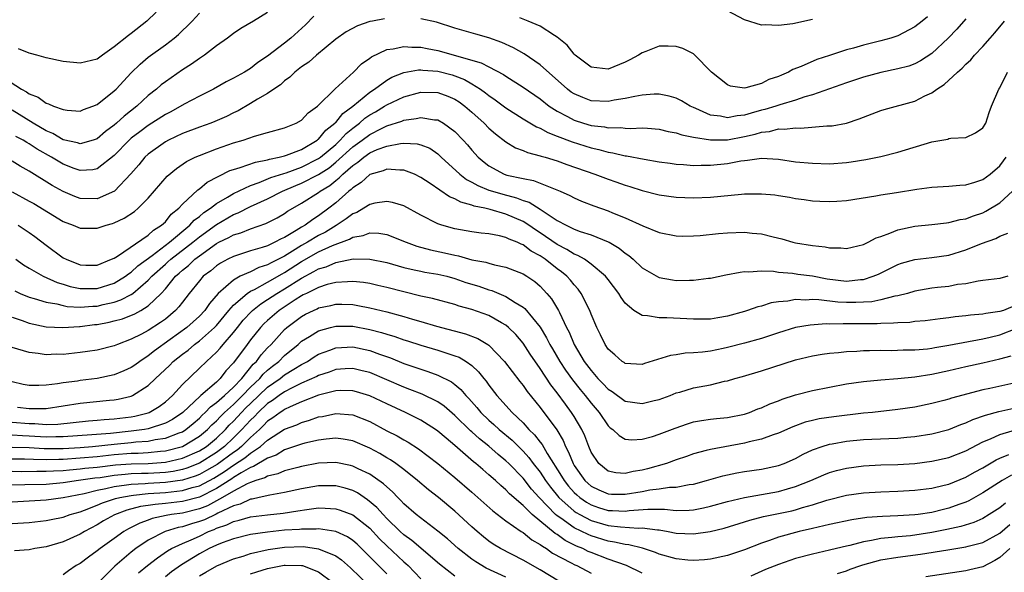
# Model space of a CAD drawing. Units: inches. Extents: x 2503669 to 2505000, y 1548000 to 1551000.
# Drawn here: x 2504824 to 2504940, y 1548256 to 1548321 of the extents above; entities that cross this region are included whole.
import ezdxf

# ---------------------------------------------------------------- set-up
doc = ezdxf.new("R2010")
doc.units = ezdxf.units.IN
doc.header["$MEASUREMENT"] = 0
doc.layers.add('LD25021548_2ft', color=95, linetype='Continuous')

msp = doc.modelspace()

# ---------------------------------------------------------------- linework, layer by layer
at = {"layer": 'LD25021548_2ft'}
for points, elevation in [([(2504822.22, 1548314.22), (2504824.09, 1548313), (2504824.7, 1548312.7), (2504825, 1548312.46), (2504826.07, 1548312.07), (2504827, 1548311.35), (2504827.29, 1548311.29), (2504827.87, 1548311), (2504829, 1548310.59), (2504829.49, 1548310.51), (2504831, 1548310.42), (2504831.39, 1548310.61), (2504832.48, 1548311), (2504833, 1548311.21), (2504835, 1548312.8), (2504835.21, 1548313), (2504837, 1548314.93), (2504838.05, 1548315.95), (2504839, 1548316.74), (2504841, 1548318.21), (2504842.05, 1548319), (2504842.56, 1548319.44), (2504843, 1548319.88), (2504843.58, 1548320.42), (2504844.14, 1548321), (2504845, 1548321.94)], 7352), ([(2504853, 1548322), (2504851.36, 1548321), (2504849.88, 1548320.12), (2504849, 1548319.54), (2504848.29, 1548319), (2504847, 1548318.1), (2504845.58, 1548317), (2504845.24, 1548316.76), (2504845, 1548316.62), (2504844.07, 1548315.93), (2504843, 1548315.25), (2504841, 1548313.86), (2504840.51, 1548313.49), (2504839.96, 1548313), (2504839, 1548312.26), (2504837.64, 1548311), (2504836.16, 1548309.84), (2504835.28, 1548309), (2504835, 1548308.76), (2504833.99, 1548308.01), (2504833, 1548307.17), (2504832.51, 1548307), (2504831, 1548306.56), (2504830.67, 1548306.67), (2504829, 1548307.04), (2504827.78, 1548307.78), (2504827, 1548308.1), (2504825.49, 1548309), (2504823, 1548310.52)], 7350), ([(2504858.42, 1548321.58), (2504857.45, 1548320.55), (2504855.73, 1548319), (2504855, 1548318.41), (2504853, 1548316.87), (2504851.87, 1548316.13), (2504851, 1548315.43), (2504850.31, 1548315), (2504849, 1548314.27), (2504848.15, 1548313.85), (2504846.65, 1548313), (2504845, 1548312.16), (2504843.22, 1548311.22), (2504841.65, 1548310.35), (2504841, 1548310.02), (2504839, 1548308.74), (2504838, 1548308), (2504837, 1548307.22), (2504836.76, 1548307), (2504835, 1548305.22), (2504833, 1548303.63), (2504832.48, 1548303.52), (2504831, 1548303.45), (2504830.31, 1548303.69), (2504829, 1548304.18), (2504827.62, 1548305), (2504825.94, 1548305.94), (2504825, 1548306.59), (2504824.73, 1548306.73), (2504824.3, 1548307), (2504823.45, 1548307.45)], 7348), ([(2504839.94, 1548322.06), (2504838.82, 1548321), (2504837, 1548319.54), (2504836.68, 1548319.32), (2504835, 1548317.96), (2504833.61, 1548317), (2504833, 1548316.54), (2504831, 1548316.04), (2504829, 1548316.26), (2504827, 1548316.68), (2504825.9, 1548317), (2504825.18, 1548317.18), (2504825, 1548317.21), (2504823.74, 1548317.74)], 7354), ([(2504930.5, 1548321.5), (2504929.88, 1548321), (2504929, 1548320.32), (2504927, 1548319.28), (2504926.18, 1548319), (2504925, 1548318.66), (2504923, 1548318.16), (2504921.81, 1548317.81), (2504921, 1548317.6), (2504919, 1548316.94), (2504917.52, 1548316.48), (2504915.66, 1548315.66), (2504914.69, 1548315.31), (2504914.19, 1548315), (2504913.34, 1548314.66), (2504913, 1548314.49), (2504911.88, 1548314.12), (2504911, 1548313.67), (2504909.15, 1548313.15), (2504909, 1548313.13), (2504907.36, 1548313.36), (2504907, 1548313.5), (2504905.13, 1548315), (2504903.09, 1548317.09), (2504903, 1548317.15), (2504901.78, 1548317.78), (2504901, 1548318.03), (2504900.05, 1548318.05), (2504899, 1548318.04), (2504897.43, 1548317.43), (2504897, 1548317.28), (2504896.58, 1548317), (2504895.56, 1548316.44), (2504895, 1548316.16), (2504893, 1548315.36), (2504891, 1548315.58), (2504889.13, 1548317), (2504889, 1548317.12), (2504888.17, 1548318.17), (2504887, 1548319.12), (2504886.71, 1548319.29), (2504885, 1548320.39), (2504883.62, 1548321), (2504882.61, 1548321.39)], 7348), ([(2504917, 1548321.17), (2504914.69, 1548320.69), (2504913, 1548320.48), (2504911.43, 1548320.57), (2504911, 1548320.5), (2504909, 1548321.15), (2504907, 1548322.19)], 7350), ([(2504866.72, 1548321.27), (2504865.33, 1548321), (2504865, 1548320.93), (2504863.56, 1548320.44), (2504862.25, 1548319.75), (2504861, 1548318.86), (2504858.75, 1548317), (2504857.83, 1548316.17), (2504857, 1548315.63), (2504856.2, 1548315), (2504855.61, 1548314.39), (2504855, 1548313.97), (2504854.51, 1548313.49), (2504853.74, 1548313), (2504853, 1548312.5), (2504851.82, 1548311.82), (2504851, 1548311.3), (2504849.54, 1548310.46), (2504849, 1548310.21), (2504848.2, 1548309.8), (2504846.82, 1548309.18), (2504846.34, 1548309), (2504845, 1548308.53), (2504843, 1548307.78), (2504841.36, 1548307), (2504841, 1548306.81), (2504839, 1548305.35), (2504838.61, 1548305), (2504837.89, 1548304.11), (2504836.95, 1548303.05), (2504835.01, 1548301), (2504833, 1548300.12), (2504831, 1548300.16), (2504830.38, 1548300.38), (2504829, 1548300.97), (2504827.69, 1548301.69), (2504825, 1548303.36), (2504823.94, 1548303.94), (2504823, 1548304.52)], 7346), ([(2504823, 1548300.94), (2504825, 1548299.85), (2504825.54, 1548299.54), (2504829, 1548297.43), (2504830.19, 1548297), (2504831, 1548296.66), (2504833, 1548296.65), (2504834.04, 1548297), (2504834.8, 1548297.2), (2504835, 1548297.28), (2504836.18, 1548297.82), (2504837.37, 1548298.63), (2504837.82, 1548299), (2504839, 1548300.18), (2504841.23, 1548302.77), (2504842.31, 1548303.69), (2504843.5, 1548304.5), (2504844.5, 1548305), (2504845, 1548305.22), (2504847, 1548305.99), (2504849, 1548306.67), (2504850.12, 1548307), (2504851.48, 1548307.48), (2504853, 1548307.92), (2504855, 1548308.45), (2504856.38, 1548309), (2504857, 1548309.34), (2504857.78, 1548310.22), (2504858.86, 1548311), (2504860.95, 1548313.05), (2504863.11, 1548315), (2504864.03, 1548315.97), (2504865, 1548316.64), (2504865.19, 1548316.81), (2504867, 1548317.66), (2504867.74, 1548317.74), (2504869, 1548318.03), (2504869.94, 1548317.94), (2504871, 1548317.94), (2504871.76, 1548317.76), (2504873, 1548317.55), (2504878.1, 1548316.1), (2504879, 1548315.61), (2504880.72, 1548314.72), (2504881, 1548314.52), (2504883, 1548313.25), (2504885, 1548311.85), (2504886.08, 1548311), (2504887, 1548310.41), (2504888.22, 1548309.78), (2504889, 1548309.35), (2504890.09, 1548309), (2504891, 1548308.73), (2504892.56, 1548308.56), (2504893, 1548308.46), (2504894.49, 1548308.49), (2504895, 1548308.43), (2504895.61, 1548308.39), (2504897, 1548308.47), (2504897.6, 1548308.4), (2504899, 1548308.3), (2504900.04, 1548308.04), (2504901, 1548307.86), (2504901.63, 1548307.63), (2504903, 1548307.36), (2504905, 1548307.04), (2504907, 1548307.06), (2504909, 1548307.44), (2504910.28, 1548307.72), (2504911, 1548307.96), (2504911.96, 1548308.04), (2504913, 1548308.32), (2504913.71, 1548308.29), (2504915, 1548308.45), (2504915.59, 1548308.41), (2504918.68, 1548308.68), (2504919, 1548308.67), (2504919.3, 1548308.7), (2504920.99, 1548309.01), (2504922.49, 1548309.51), (2504923, 1548309.72), (2504925, 1548310.47), (2504925.4, 1548310.6), (2504929, 1548311.59), (2504930.2, 1548312.2), (2504931, 1548312.57), (2504931.59, 1548313), (2504932.45, 1548313.55), (2504934.01, 1548315), (2504934.55, 1548315.45), (2504935, 1548315.95), (2504935.57, 1548316.43), (2504936.03, 1548317), (2504937, 1548318.03), (2504937.84, 1548319), (2504938.39, 1548319.61), (2504939.53, 1548321)], 7344), ([(2504935, 1548321.25), (2504933.96, 1548320.04), (2504932.94, 1548319), (2504931, 1548317.2), (2504929.68, 1548316.32), (2504929, 1548315.98), (2504928.29, 1548315.71), (2504927, 1548315.37), (2504925, 1548314.97), (2504923, 1548314.42), (2504921, 1548313.74), (2504917, 1548312.33), (2504916.09, 1548312.09), (2504915, 1548311.71), (2504913.17, 1548311.17), (2504912.68, 1548311), (2504911.4, 1548310.6), (2504911, 1548310.51), (2504909.81, 1548310.19), (2504909, 1548309.93), (2504908.13, 1548309.87), (2504907, 1548309.63), (2504906.18, 1548309.82), (2504905, 1548309.96), (2504903.28, 1548310.72), (2504903, 1548310.83), (2504902.61, 1548311), (2504901.61, 1548311.61), (2504901, 1548311.92), (2504900.18, 1548312.18), (2504899, 1548312.41), (2504898.42, 1548312.42), (2504897, 1548312.28), (2504896.14, 1548312.14), (2504895, 1548311.88), (2504893.69, 1548311.69), (2504893, 1548311.55), (2504891, 1548311.64), (2504890.01, 1548312.01), (2504889, 1548312.44), (2504888.66, 1548312.66), (2504888.21, 1548313), (2504885, 1548315.85), (2504883.14, 1548317.14), (2504881.87, 1548317.87), (2504880.5, 1548318.5), (2504879, 1548319.03), (2504877.45, 1548319.45), (2504875, 1548320.17), (2504872.86, 1548320.86), (2504871, 1548321.26)], 7346), ([(2504823.73, 1548297), (2504825, 1548296.17), (2504825.68, 1548295.68), (2504827, 1548294.66), (2504829, 1548293.17), (2504829.34, 1548293), (2504831, 1548292.35), (2504831.67, 1548292.33), (2504833, 1548292.32), (2504834.69, 1548293), (2504835, 1548293.15), (2504835.37, 1548293.37), (2504839, 1548295.85), (2504839.59, 1548296.41), (2504840.56, 1548297), (2504840.78, 1548297.22), (2504841, 1548297.42), (2504841.7, 1548298.3), (2504842.57, 1548299), (2504843, 1548299.47), (2504844.82, 1548301.18), (2504845, 1548301.29), (2504845.92, 1548302.08), (2504848.57, 1548303.43), (2504849, 1548303.57), (2504849.79, 1548303.79), (2504851.57, 1548304.43), (2504853, 1548304.69), (2504853.22, 1548304.78), (2504854.38, 1548305), (2504855, 1548305.16), (2504855.24, 1548305.24), (2504857, 1548305.92), (2504858.83, 1548307), (2504858.92, 1548307.08), (2504859, 1548307.13), (2504859.84, 1548308.16), (2504860.91, 1548309), (2504860.95, 1548309.05), (2504861, 1548309.09), (2504861.85, 1548310.15), (2504863.01, 1548311), (2504865, 1548312.65), (2504865.55, 1548313), (2504867, 1548314.06), (2504867.6, 1548314.4), (2504869, 1548314.95), (2504870.73, 1548315.27), (2504871, 1548315.27), (2504871.24, 1548315.24), (2504873, 1548315.13), (2504874.68, 1548314.68), (2504875, 1548314.58), (2504876.13, 1548314.13), (2504877, 1548313.61), (2504878, 1548313), (2504878.58, 1548312.58), (2504879, 1548312.24), (2504879.74, 1548311.74), (2504881, 1548310.79), (2504883, 1548309.52), (2504884.57, 1548308.57), (2504885, 1548308.41), (2504885.9, 1548307.9), (2504887, 1548307.49), (2504888.79, 1548306.79), (2504891, 1548306.1), (2504891.91, 1548305.91), (2504893, 1548305.59), (2504893.53, 1548305.53), (2504895, 1548305.17), (2504895.16, 1548305.16), (2504897.24, 1548304.76), (2504899, 1548304.47), (2504900.28, 1548304.28), (2504901, 1548304.19), (2504901.85, 1548304.15), (2504903, 1548304.04), (2504903.92, 1548304.08), (2504905, 1548304.06), (2504907, 1548304.27), (2504908.57, 1548304.57), (2504909, 1548304.62), (2504909.36, 1548304.64), (2504911, 1548304.88), (2504913, 1548304.76), (2504915, 1548304.47), (2504917, 1548304.28), (2504919, 1548304.24), (2504921, 1548304.38), (2504921.55, 1548304.45), (2504923.27, 1548304.73), (2504925, 1548305.1), (2504927, 1548305.61), (2504931, 1548306.82), (2504932.87, 1548307.13), (2504933, 1548307.18), (2504933.24, 1548307.24), (2504935, 1548307.32), (2504936.14, 1548307.86), (2504937, 1548308.45), (2504937.33, 1548309), (2504937.74, 1548310.26), (2504938, 1548311), (2504938.89, 1548313), (2504939, 1548313.16), (2504939.88, 1548315)], 7342), ([(2504823.46, 1548293), (2504824.36, 1548292.36), (2504825, 1548291.94), (2504826.65, 1548291), (2504828.28, 1548290.28), (2504829, 1548290.08), (2504829.82, 1548289.82), (2504831, 1548289.57), (2504831.55, 1548289.55), (2504833, 1548289.56), (2504835, 1548290.19), (2504836.32, 1548291), (2504836.69, 1548291.31), (2504837, 1548291.49), (2504837.78, 1548292.22), (2504839.46, 1548293.46), (2504841.48, 1548295), (2504843.88, 1548297), (2504844.4, 1548297.6), (2504845, 1548298.04), (2504845.51, 1548298.49), (2504846.3, 1548299), (2504847, 1548299.55), (2504848.31, 1548300.31), (2504849, 1548300.74), (2504851, 1548301.68), (2504852.02, 1548302.02), (2504853.4, 1548302.6), (2504854.9, 1548303.1), (2504855.17, 1548303.17), (2504857, 1548303.84), (2504859, 1548304.84), (2504859.22, 1548305), (2504861, 1548306.51), (2504861.54, 1548307), (2504862.23, 1548307.77), (2504863, 1548308.4), (2504863.8, 1548309), (2504864.43, 1548309.57), (2504865, 1548309.97), (2504865.66, 1548310.34), (2504866.75, 1548311), (2504867, 1548311.16), (2504869, 1548312.1), (2504871, 1548312.65), (2504873, 1548312.61), (2504874.17, 1548312.17), (2504875, 1548311.81), (2504875.5, 1548311.5), (2504876.17, 1548311), (2504877, 1548310.29), (2504878.44, 1548309), (2504879, 1548308.43), (2504879.76, 1548307.76), (2504881, 1548306.8), (2504882.11, 1548306.11), (2504883, 1548305.78), (2504883.54, 1548305.54), (2504885, 1548305.18), (2504885.13, 1548305.13), (2504885.6, 1548305), (2504887, 1548304.57), (2504888.15, 1548304.15), (2504891.45, 1548303), (2504893, 1548302.41), (2504893.91, 1548302.09), (2504895, 1548301.71), (2504895.55, 1548301.55), (2504897, 1548301.07), (2504899, 1548300.56), (2504901, 1548300.29), (2504903, 1548300.22), (2504905, 1548300.3), (2504908.66, 1548300.66), (2504909, 1548300.68), (2504911, 1548300.71), (2504912.56, 1548300.56), (2504913, 1548300.5), (2504914.29, 1548300.29), (2504915, 1548300.15), (2504916.02, 1548300.02), (2504917, 1548299.87), (2504917.84, 1548299.84), (2504919, 1548299.78), (2504919.84, 1548299.84), (2504921, 1548299.91), (2504924.45, 1548300.45), (2504925, 1548300.56), (2504926.84, 1548300.84), (2504929.25, 1548301.25), (2504931, 1548301.48), (2504933, 1548301.58), (2504934.29, 1548301.71), (2504935, 1548301.74), (2504936.06, 1548302.06), (2504937, 1548302.38), (2504937.85, 1548303), (2504939, 1548303.97), (2504939.44, 1548304.56), (2504939.73, 1548305)], 7340), ([(2504823.31, 1548289.31), (2504823.97, 1548289), (2504825, 1548288.54), (2504825.61, 1548288.39), (2504827, 1548287.96), (2504828.24, 1548287.76), (2504829, 1548287.56), (2504829.46, 1548287.46), (2504831, 1548287.39), (2504832.49, 1548287.51), (2504833, 1548287.51), (2504833.68, 1548287.68), (2504835, 1548287.96), (2504835.78, 1548288.22), (2504837, 1548288.88), (2504837.17, 1548289), (2504839, 1548290.54), (2504839.42, 1548291), (2504841, 1548292.43), (2504841.31, 1548292.69), (2504841.63, 1548293), (2504844.22, 1548295), (2504845, 1548295.65), (2504847, 1548297.1), (2504849, 1548298.25), (2504849.55, 1548298.45), (2504851, 1548299.19), (2504853, 1548300.1), (2504854.75, 1548301), (2504856.33, 1548301.67), (2504857, 1548301.93), (2504859, 1548302.97), (2504860.23, 1548303.77), (2504861, 1548304.4), (2504863, 1548306.2), (2504864.11, 1548307), (2504865, 1548307.67), (2504866.39, 1548308.39), (2504867, 1548308.68), (2504868.76, 1548309.24), (2504869, 1548309.35), (2504870.47, 1548309.53), (2504871, 1548309.68), (2504872.6, 1548309.41), (2504873, 1548309.38), (2504873.68, 1548309), (2504875, 1548308.03), (2504875.99, 1548307), (2504876.47, 1548306.47), (2504877, 1548305.83), (2504877.75, 1548305), (2504878.43, 1548304.43), (2504879, 1548303.98), (2504880.79, 1548303), (2504881.1, 1548302.9), (2504883, 1548302.48), (2504884.25, 1548302.25), (2504887.37, 1548301), (2504888.5, 1548300.5), (2504889, 1548300.21), (2504889.85, 1548299.85), (2504891.3, 1548299.3), (2504893, 1548298.71), (2504893.52, 1548298.48), (2504895, 1548297.88), (2504897.08, 1548296.92), (2504899, 1548296.14), (2504901, 1548295.74), (2504901.72, 1548295.72), (2504903, 1548295.75), (2504903.8, 1548295.8), (2504905.96, 1548296.04), (2504907, 1548296.12), (2504909, 1548296.19), (2504909.91, 1548296.08), (2504911, 1548296), (2504912.36, 1548295.64), (2504913.4, 1548295.4), (2504914.7, 1548295), (2504915, 1548294.93), (2504917, 1548294.63), (2504918.47, 1548294.47), (2504919, 1548294.36), (2504920.33, 1548294.33), (2504921, 1548294.26), (2504923, 1548294.75), (2504923.52, 1548295), (2504924.47, 1548295.53), (2504925, 1548295.69), (2504926.06, 1548296.06), (2504927, 1548296.46), (2504929, 1548296.89), (2504931, 1548297.1), (2504932.71, 1548297.29), (2504933, 1548297.31), (2504934.34, 1548297.66), (2504935, 1548297.75), (2504935.89, 1548298.11), (2504937, 1548298.48), (2504937.35, 1548298.65), (2504939, 1548299.63), (2504940.47, 1548301)], 7338), ([(2504823, 1548286.2), (2504824.2, 1548285.8), (2504825, 1548285.5), (2504827, 1548285.08), (2504828.97, 1548284.97), (2504830.9, 1548285.1), (2504831, 1548285.1), (2504832.68, 1548285.32), (2504833, 1548285.35), (2504834.39, 1548285.61), (2504835, 1548285.75), (2504835.98, 1548286.02), (2504837.4, 1548286.6), (2504838.11, 1548287), (2504839, 1548287.55), (2504840.52, 1548289), (2504841, 1548289.54), (2504842.19, 1548291), (2504842.63, 1548291.37), (2504843, 1548291.73), (2504843.72, 1548292.28), (2504844.45, 1548293), (2504845, 1548293.42), (2504847, 1548294.84), (2504847.3, 1548295), (2504848.45, 1548295.55), (2504849, 1548295.86), (2504849.88, 1548296.12), (2504851, 1548296.58), (2504852.8, 1548297.2), (2504854.12, 1548297.88), (2504855, 1548298.4), (2504855.36, 1548298.64), (2504855.96, 1548299), (2504857, 1548299.58), (2504859, 1548300.86), (2504859.17, 1548301), (2504860.31, 1548301.69), (2504861, 1548302.26), (2504861.43, 1548302.57), (2504861.83, 1548303), (2504863, 1548304.02), (2504863.6, 1548304.4), (2504864.29, 1548305), (2504865, 1548305.5), (2504865.89, 1548305.89), (2504867, 1548306.3), (2504868.63, 1548306.63), (2504869, 1548306.64), (2504870.58, 1548306.58), (2504871, 1548306.47), (2504872.05, 1548306.05), (2504873, 1548305.38), (2504873.2, 1548305.2), (2504873.39, 1548305), (2504875.58, 1548303), (2504876.38, 1548302.38), (2504877, 1548302.07), (2504877.68, 1548301.68), (2504879, 1548301.14), (2504879.42, 1548301), (2504880.64, 1548300.64), (2504882.23, 1548300.23), (2504883, 1548299.92), (2504883.71, 1548299.71), (2504885, 1548298.89), (2504885.36, 1548298.64), (2504887, 1548297.57), (2504888.06, 1548297), (2504889, 1548296.55), (2504889.72, 1548296.28), (2504891, 1548295.88), (2504893, 1548295.07), (2504893.12, 1548295), (2504894.3, 1548294.3), (2504895, 1548293.73), (2504895.44, 1548293.44), (2504895.94, 1548293), (2504897, 1548292.01), (2504898.9, 1548290.9), (2504899, 1548290.86), (2504900.57, 1548290.57), (2504901, 1548290.51), (2504902.54, 1548290.54), (2504903, 1548290.53), (2504904.77, 1548290.77), (2504905, 1548290.78), (2504906.82, 1548291.18), (2504908.5, 1548291.5), (2504909, 1548291.55), (2504909.52, 1548291.52), (2504911, 1548291.64), (2504912.41, 1548291.59), (2504913, 1548291.49), (2504914.64, 1548291.36), (2504915.27, 1548291.27), (2504917, 1548291.05), (2504918.72, 1548290.72), (2504921, 1548290.45), (2504922.63, 1548290.63), (2504923, 1548290.64), (2504924.11, 1548291), (2504924.73, 1548291.27), (2504927, 1548292.38), (2504927.46, 1548292.54), (2504929, 1548292.97), (2504931, 1548293.21), (2504933, 1548293.5), (2504935, 1548294.1), (2504936.85, 1548294.85), (2504938.54, 1548295.46), (2504939, 1548295.72), (2504939.92, 1548296.08)], 7336), ([(2504939.94, 1548291), (2504939, 1548290.75), (2504937, 1548290.49), (2504936.43, 1548290.43), (2504935, 1548290.13), (2504934.02, 1548290.02), (2504933, 1548289.82), (2504931.68, 1548289.68), (2504931, 1548289.59), (2504929, 1548289.25), (2504928.14, 1548289), (2504927, 1548288.71), (2504926.66, 1548288.66), (2504925, 1548288.23), (2504923.98, 1548288.02), (2504923, 1548287.96), (2504922.07, 1548287.93), (2504921, 1548287.93), (2504919.97, 1548287.97), (2504917.75, 1548288.25), (2504917, 1548288.27), (2504916.21, 1548288.21), (2504915, 1548288.26), (2504914.08, 1548288.08), (2504913, 1548288), (2504912.13, 1548287.87), (2504911, 1548287.51), (2504910.58, 1548287.42), (2504909.38, 1548287), (2504909, 1548286.88), (2504907, 1548286.33), (2504905.86, 1548286.14), (2504905, 1548285.97), (2504903, 1548285.95), (2504899.87, 1548286.13), (2504899, 1548286.11), (2504897.63, 1548286.37), (2504897, 1548286.38), (2504896.03, 1548287), (2504895, 1548287.85), (2504894.52, 1548288.52), (2504894.24, 1548289), (2504893, 1548290.61), (2504892.84, 1548290.84), (2504892.7, 1548291), (2504891, 1548292.44), (2504890.22, 1548293), (2504889.45, 1548293.45), (2504889, 1548293.61), (2504888.15, 1548294.15), (2504887, 1548294.73), (2504885, 1548296.12), (2504884.46, 1548296.46), (2504883.69, 1548297), (2504883, 1548297.44), (2504881, 1548298.31), (2504879.16, 1548298.84), (2504878.51, 1548299), (2504877.26, 1548299.26), (2504877, 1548299.37), (2504875.7, 1548299.7), (2504875, 1548300.1), (2504874.35, 1548300.35), (2504872.09, 1548301.91), (2504871, 1548302.63), (2504870.24, 1548303), (2504869, 1548303.49), (2504868.54, 1548303.46), (2504867, 1548303.59), (2504866.59, 1548303.41), (2504865, 1548302.96), (2504863.99, 1548302.01), (2504863, 1548301.39), (2504862.81, 1548301.19), (2504862.55, 1548301), (2504861, 1548299.64), (2504860.2, 1548299), (2504859, 1548298.1), (2504858.32, 1548297.68), (2504857.4, 1548297), (2504857, 1548296.77), (2504856.37, 1548296.37), (2504855, 1548295.58), (2504854.6, 1548295.4), (2504853.86, 1548295), (2504853, 1548294.59), (2504852.38, 1548294.38), (2504851, 1548293.98), (2504849, 1548293.33), (2504848.34, 1548293), (2504847.47, 1548292.53), (2504847, 1548292.22), (2504846.34, 1548291.66), (2504845.46, 1548291), (2504845, 1548290.48), (2504843.81, 1548289), (2504843, 1548287.96), (2504842.6, 1548287.4), (2504842.21, 1548287), (2504841, 1548285.98), (2504840.44, 1548285.56), (2504839, 1548284.64), (2504838.21, 1548284.21), (2504837, 1548283.61), (2504835.37, 1548283), (2504835, 1548282.84), (2504833, 1548282.34), (2504831.85, 1548282.15), (2504831, 1548282.04), (2504829, 1548281.83), (2504828.16, 1548281.84), (2504827, 1548281.78), (2504826.07, 1548281.93), (2504825, 1548282.04), (2504823, 1548282.64)], 7334), ([(2504941, 1548287.64), (2504939.42, 1548287), (2504939, 1548286.85), (2504937.36, 1548286.64), (2504937, 1548286.55), (2504935.56, 1548286.44), (2504935, 1548286.35), (2504933.76, 1548286.24), (2504933, 1548286.13), (2504931.98, 1548286.02), (2504930.22, 1548285.78), (2504929, 1548285.68), (2504928.41, 1548285.59), (2504927, 1548285.55), (2504926.52, 1548285.48), (2504925, 1548285.46), (2504924.57, 1548285.43), (2504921, 1548285.4), (2504920.58, 1548285.42), (2504919, 1548285.39), (2504918.6, 1548285.4), (2504916.73, 1548285.27), (2504915, 1548284.98), (2504913, 1548284.35), (2504911, 1548283.68), (2504909, 1548283.13), (2504907, 1548282.63), (2504906.52, 1548282.52), (2504905, 1548282.21), (2504904.08, 1548282.08), (2504903, 1548282), (2504902.04, 1548281.96), (2504901, 1548281.78), (2504900.32, 1548281.68), (2504897.25, 1548280.75), (2504897, 1548280.65), (2504895, 1548280.75), (2504894.86, 1548280.86), (2504894.64, 1548281), (2504893.78, 1548281.78), (2504893, 1548282.44), (2504892.63, 1548283), (2504892.11, 1548284.11), (2504891.65, 1548285), (2504891, 1548286.56), (2504890.84, 1548287), (2504889.83, 1548289), (2504889.48, 1548289.48), (2504889, 1548290), (2504888.56, 1548290.56), (2504888.16, 1548291), (2504887.52, 1548291.52), (2504887, 1548291.9), (2504885.62, 1548293), (2504885, 1548293.42), (2504883.97, 1548293.97), (2504883, 1548294.7), (2504882.78, 1548294.78), (2504882.32, 1548295), (2504881.36, 1548295.36), (2504881, 1548295.56), (2504880.24, 1548295.76), (2504879, 1548295.99), (2504878.08, 1548296.08), (2504877, 1548296.24), (2504875, 1548296.58), (2504873.48, 1548297), (2504873, 1548297.16), (2504871, 1548298.18), (2504869, 1548299.27), (2504867.68, 1548299.68), (2504867, 1548299.81), (2504865.6, 1548299.6), (2504865, 1548299.45), (2504864.29, 1548299), (2504863.48, 1548298.52), (2504863, 1548298.35), (2504862.24, 1548297.76), (2504861.04, 1548296.96), (2504859.8, 1548296.2), (2504859, 1548295.79), (2504857.68, 1548295), (2504857, 1548294.62), (2504855.95, 1548293.95), (2504855, 1548293.38), (2504854.28, 1548293), (2504853.41, 1548292.59), (2504853, 1548292.34), (2504851.97, 1548292.03), (2504851, 1548291.54), (2504849.8, 1548291), (2504849, 1548290.56), (2504847.2, 1548289), (2504846.18, 1548287.82), (2504845.63, 1548287), (2504845, 1548286.33), (2504843.53, 1548285), (2504841.56, 1548283.56), (2504839.74, 1548282.26), (2504839, 1548281.67), (2504837.99, 1548281), (2504837.43, 1548280.57), (2504837, 1548280.29), (2504836.12, 1548279.88), (2504835, 1548279.42), (2504833, 1548278.99), (2504831, 1548278.75), (2504830.69, 1548278.69), (2504829, 1548278.48), (2504828.35, 1548278.35), (2504827, 1548278.19), (2504826.15, 1548278.15), (2504825, 1548278.16), (2504824.3, 1548278.3), (2504823, 1548278.6)], 7332), ([(2504823.64, 1548275.64), (2504825, 1548275.46), (2504826.55, 1548275.45), (2504827, 1548275.47), (2504829, 1548275.77), (2504831, 1548276.09), (2504834.43, 1548276.43), (2504835, 1548276.47), (2504835.44, 1548276.56), (2504837, 1548276.93), (2504837.15, 1548277), (2504839, 1548278.17), (2504839.84, 1548279), (2504841.47, 1548280.53), (2504841.92, 1548281), (2504843, 1548281.86), (2504843.66, 1548282.34), (2504844.43, 1548283), (2504845, 1548283.42), (2504846.79, 1548285), (2504847, 1548285.22), (2504848.46, 1548287), (2504849, 1548287.62), (2504850.62, 1548289), (2504851, 1548289.24), (2504851.47, 1548289.47), (2504853, 1548290.31), (2504854.7, 1548291.3), (2504855, 1548291.44), (2504857, 1548292.73), (2504859, 1548293.86), (2504860.61, 1548294.61), (2504862.62, 1548295.38), (2504863, 1548295.62), (2504864.21, 1548295.79), (2504865, 1548296.11), (2504866.07, 1548296.07), (2504867, 1548295.9), (2504869.28, 1548295), (2504870.55, 1548294.55), (2504872.12, 1548294.12), (2504873.78, 1548293.78), (2504875, 1548293.48), (2504875.41, 1548293.41), (2504877, 1548292.94), (2504878.65, 1548292.65), (2504879, 1548292.53), (2504879.66, 1548292.34), (2504881, 1548292.09), (2504883, 1548291.29), (2504883.46, 1548291), (2504884.38, 1548290.38), (2504885, 1548289.84), (2504885.81, 1548289), (2504886.36, 1548288.36), (2504887.16, 1548287), (2504887.27, 1548286.73), (2504888.1, 1548285), (2504888.42, 1548284.42), (2504888.99, 1548283), (2504890.2, 1548281), (2504891, 1548279.92), (2504891.8, 1548279), (2504892.39, 1548278.39), (2504893, 1548277.73), (2504893.46, 1548277.46), (2504895, 1548276.34), (2504897, 1548276.04), (2504898.39, 1548276.39), (2504899, 1548276.53), (2504900.26, 1548277), (2504901, 1548277.3), (2504901.4, 1548277.4), (2504903, 1548277.88), (2504905, 1548278.25), (2504906.66, 1548278.66), (2504907, 1548278.72), (2504907.89, 1548279), (2504908.76, 1548279.24), (2504911, 1548279.91), (2504915, 1548281.19), (2504917, 1548281.65), (2504918.14, 1548281.86), (2504919, 1548281.96), (2504920.04, 1548282.04), (2504921, 1548282.15), (2504922.21, 1548282.21), (2504923, 1548282.27), (2504923.7, 1548282.3), (2504925, 1548282.32), (2504926.3, 1548282.3), (2504927.65, 1548282.35), (2504929, 1548282.35), (2504930.48, 1548282.48), (2504931, 1548282.55), (2504931.37, 1548282.63), (2504933, 1548282.9), (2504937, 1548283.65), (2504937.84, 1548283.84), (2504939, 1548284.13), (2504941, 1548284.91)], 7330), ([(2504823, 1548273.85), (2504825, 1548273.69), (2504825.69, 1548273.69), (2504827, 1548273.6), (2504828.36, 1548273.64), (2504831.98, 1548274.02), (2504833, 1548274.09), (2504833.83, 1548274.17), (2504835, 1548274.24), (2504837, 1548274.5), (2504837.43, 1548274.57), (2504839, 1548274.97), (2504839.09, 1548275), (2504840.28, 1548275.72), (2504841, 1548276.24), (2504841.84, 1548277), (2504843, 1548278.28), (2504845, 1548280.19), (2504845.82, 1548281), (2504847, 1548282.08), (2504847.43, 1548282.57), (2504847.77, 1548283), (2504849, 1548284.41), (2504849.46, 1548285), (2504850.15, 1548285.85), (2504851.12, 1548286.88), (2504851.24, 1548287), (2504852.22, 1548287.78), (2504853, 1548288.26), (2504854.09, 1548289), (2504855, 1548289.53), (2504857, 1548290.8), (2504858.45, 1548291.55), (2504859, 1548291.89), (2504859.87, 1548292.13), (2504861, 1548292.63), (2504863.05, 1548293.05), (2504865.03, 1548293.03), (2504867, 1548292.62), (2504869, 1548292.05), (2504870.22, 1548291.78), (2504871, 1548291.59), (2504871.49, 1548291.49), (2504873, 1548291.25), (2504874.04, 1548291), (2504875, 1548290.74), (2504876.29, 1548290.29), (2504877.83, 1548289.83), (2504879, 1548289.42), (2504879.33, 1548289.33), (2504881, 1548288.63), (2504882.08, 1548287.92), (2504883, 1548287.38), (2504883.22, 1548287.22), (2504885, 1548285.01), (2504885.76, 1548283.76), (2504886.13, 1548283), (2504886.45, 1548282.46), (2504887.33, 1548281), (2504887.99, 1548279.99), (2504888.83, 1548278.83), (2504889.71, 1548277.71), (2504890.31, 1548277), (2504891, 1548276.08), (2504891.93, 1548275), (2504893, 1548273.41), (2504893.22, 1548273.21), (2504893.53, 1548273), (2504894.28, 1548272.28), (2504895, 1548271.86), (2504895.79, 1548271.79), (2504897, 1548271.88), (2504898.19, 1548272.19), (2504899, 1548272.45), (2504900.85, 1548273.15), (2504902.32, 1548273.68), (2504903, 1548273.88), (2504903.94, 1548274.06), (2504905, 1548274.21), (2504905.72, 1548274.28), (2504907, 1548274.39), (2504909, 1548274.8), (2504909.6, 1548275), (2504910.59, 1548275.41), (2504911, 1548275.56), (2504911.99, 1548276.01), (2504913, 1548276.38), (2504913.44, 1548276.56), (2504915, 1548277.06), (2504917, 1548277.58), (2504919, 1548277.99), (2504921, 1548278.36), (2504923, 1548278.65), (2504925, 1548278.85), (2504927, 1548279), (2504929, 1548279.19), (2504931, 1548279.5), (2504933, 1548279.93), (2504935, 1548280.39), (2504937, 1548280.82), (2504939, 1548281.29), (2504940.34, 1548281.66)], 7328), ([(2504941, 1548278.54), (2504937.83, 1548277.83), (2504937, 1548277.66), (2504933.33, 1548276.67), (2504933, 1548276.56), (2504932.4, 1548276.4), (2504931, 1548276.05), (2504929, 1548275.64), (2504927, 1548275.33), (2504924.04, 1548275), (2504923, 1548274.9), (2504919.51, 1548274.49), (2504917.76, 1548274.24), (2504917, 1548274.07), (2504916.15, 1548273.85), (2504914.69, 1548273.31), (2504913, 1548272.57), (2504912.38, 1548272.38), (2504911, 1548271.87), (2504909.55, 1548271.55), (2504909, 1548271.39), (2504905, 1548270.66), (2504904.52, 1548270.52), (2504903, 1548270.13), (2504902.18, 1548269.82), (2504901, 1548269.43), (2504899.83, 1548269), (2504897.63, 1548268.37), (2504897, 1548268.22), (2504895.94, 1548268.06), (2504895, 1548267.82), (2504893.9, 1548267.9), (2504893, 1548268.1), (2504891.89, 1548269), (2504891, 1548270.35), (2504890.72, 1548271), (2504890.24, 1548272.24), (2504889.9, 1548273), (2504889, 1548274.53), (2504888.71, 1548275), (2504887.97, 1548275.97), (2504887, 1548277.31), (2504886.26, 1548278.26), (2504885, 1548280.16), (2504883.84, 1548281.84), (2504883, 1548283.13), (2504882.15, 1548284.15), (2504881.29, 1548285), (2504881, 1548285.25), (2504880.46, 1548285.54), (2504879, 1548286.39), (2504877, 1548287.11), (2504875.51, 1548287.51), (2504875, 1548287.68), (2504872.39, 1548288.39), (2504871, 1548288.68), (2504869, 1548289.17), (2504867, 1548289.7), (2504865.94, 1548289.94), (2504865, 1548290.15), (2504864.26, 1548290.26), (2504863, 1548290.38), (2504862.37, 1548290.37), (2504861, 1548290.26), (2504860.02, 1548290.02), (2504859, 1548289.7), (2504857.56, 1548289), (2504857.19, 1548288.81), (2504857, 1548288.72), (2504856.25, 1548288.25), (2504854.36, 1548287), (2504853, 1548285.8), (2504852.58, 1548285.42), (2504852.18, 1548285), (2504851, 1548283.52), (2504850.6, 1548283), (2504849, 1548280.83), (2504848.12, 1548279.88), (2504847.45, 1548279), (2504847, 1548278.58), (2504845.17, 1548277), (2504845.07, 1548276.93), (2504843.05, 1548275), (2504841.83, 1548274.17), (2504841, 1548273.73), (2504839, 1548273.08), (2504838.55, 1548273), (2504837, 1548272.79), (2504834.54, 1548272.54), (2504832.36, 1548272.36), (2504829, 1548272.14), (2504828.14, 1548272.14), (2504827, 1548272.11), (2504825, 1548272.22), (2504824.24, 1548272.24), (2504823, 1548272.32)], 7326), ([(2504823, 1548270.93), (2504825, 1548270.87), (2504826.77, 1548270.77), (2504829, 1548270.77), (2504831, 1548270.88), (2504832.45, 1548271), (2504835, 1548271.27), (2504837, 1548271.46), (2504837.53, 1548271.53), (2504839, 1548271.63), (2504839.81, 1548271.81), (2504841, 1548271.97), (2504842.61, 1548272.61), (2504843, 1548272.74), (2504843.41, 1548273), (2504844.28, 1548273.72), (2504845, 1548274.34), (2504845.32, 1548274.68), (2504845.68, 1548275), (2504846.32, 1548275.68), (2504847, 1548276.16), (2504847.95, 1548277), (2504849, 1548277.99), (2504849.97, 1548279), (2504851.33, 1548280.67), (2504851.69, 1548281), (2504852.24, 1548281.76), (2504853, 1548282.58), (2504853.41, 1548283), (2504855, 1548284.75), (2504855.28, 1548285), (2504857, 1548286.29), (2504857.46, 1548286.54), (2504858.38, 1548287), (2504858.81, 1548287.19), (2504859, 1548287.29), (2504860.43, 1548287.57), (2504861, 1548287.71), (2504861.72, 1548287.72), (2504863, 1548287.68), (2504863.59, 1548287.59), (2504865, 1548287.31), (2504867, 1548286.81), (2504869, 1548286.27), (2504870.03, 1548285.97), (2504871, 1548285.71), (2504872.84, 1548285.16), (2504876.26, 1548284.26), (2504877.7, 1548283.7), (2504878.86, 1548283), (2504879, 1548282.9), (2504880.84, 1548281), (2504882.62, 1548278.62), (2504883, 1548278.15), (2504883.48, 1548277.48), (2504885, 1548275.59), (2504886.96, 1548272.96), (2504887.7, 1548271.7), (2504887.98, 1548271), (2504888.35, 1548270.35), (2504888.87, 1548269), (2504889, 1548268.78), (2504890.26, 1548267), (2504890.64, 1548266.64), (2504891, 1548266.34), (2504891.9, 1548265.9), (2504893, 1548265.43), (2504893.41, 1548265.41), (2504895, 1548265.38), (2504897, 1548265.72), (2504897.89, 1548265.89), (2504899, 1548266.01), (2504900.21, 1548266.21), (2504901, 1548266.22), (2504902.53, 1548266.53), (2504903, 1548266.59), (2504904.54, 1548267), (2504906.45, 1548267.55), (2504907, 1548267.68), (2504908.09, 1548267.91), (2504909, 1548268.06), (2504911, 1548268.34), (2504913, 1548268.76), (2504913.65, 1548269), (2504915, 1548269.6), (2504915.9, 1548270.1), (2504917, 1548270.6), (2504918.11, 1548271), (2504919, 1548271.28), (2504919.32, 1548271.32), (2504921, 1548271.62), (2504923, 1548271.82), (2504925.95, 1548271.95), (2504927, 1548271.97), (2504928.09, 1548272.09), (2504929, 1548272.17), (2504931, 1548272.5), (2504933, 1548273), (2504934.42, 1548273.58), (2504935, 1548273.77), (2504935.83, 1548274.17), (2504937.3, 1548274.69), (2504938.87, 1548275.13), (2504941, 1548275.6)], 7324), ([(2504823, 1548269.56), (2504824.45, 1548269.55), (2504825.5, 1548269.5), (2504827, 1548269.48), (2504828.48, 1548269.52), (2504829, 1548269.52), (2504831, 1548269.65), (2504833, 1548269.83), (2504835, 1548270.04), (2504837, 1548270.2), (2504837.79, 1548270.21), (2504839, 1548270.29), (2504840.45, 1548270.45), (2504841, 1548270.49), (2504843, 1548271.01), (2504845, 1548272.2), (2504845.96, 1548273), (2504846.47, 1548273.53), (2504847, 1548274.01), (2504847.47, 1548274.53), (2504847.95, 1548275), (2504849, 1548275.94), (2504850.06, 1548277), (2504851, 1548277.98), (2504852.08, 1548279), (2504852.49, 1548279.51), (2504853, 1548279.96), (2504853.57, 1548280.43), (2504854.31, 1548281), (2504855, 1548281.69), (2504856.6, 1548283), (2504857, 1548283.36), (2504857.92, 1548283.92), (2504859, 1548284.61), (2504860.4, 1548285), (2504861, 1548285.15), (2504863, 1548285.14), (2504865, 1548284.76), (2504866.39, 1548284.39), (2504867, 1548284.19), (2504867.93, 1548283.93), (2504869, 1548283.54), (2504869.42, 1548283.42), (2504871, 1548282.91), (2504873, 1548282.32), (2504874.04, 1548281.96), (2504875, 1548281.67), (2504875.49, 1548281.49), (2504876.33, 1548281), (2504877, 1548280.53), (2504877.79, 1548279.79), (2504878.4, 1548279), (2504878.68, 1548278.68), (2504879, 1548278.21), (2504879.92, 1548277), (2504881.73, 1548275), (2504883, 1548273.77), (2504883.69, 1548273), (2504884.36, 1548272.36), (2504885, 1548271.51), (2504885.23, 1548271.23), (2504885.83, 1548270.17), (2504887.52, 1548267.52), (2504887.82, 1548267), (2504888.34, 1548266.34), (2504889, 1548265.6), (2504889.31, 1548265.31), (2504889.69, 1548265), (2504890.46, 1548264.46), (2504891, 1548264.15), (2504891.85, 1548263.85), (2504893, 1548263.49), (2504893.49, 1548263.49), (2504895, 1548263.41), (2504895.48, 1548263.48), (2504897.65, 1548263.65), (2504899, 1548263.62), (2504899.63, 1548263.63), (2504901, 1548263.48), (2504902.5, 1548263.5), (2504903, 1548263.55), (2504904.21, 1548263.79), (2504905, 1548263.97), (2504907, 1548264.53), (2504909, 1548265.02), (2504913, 1548265.73), (2504914.04, 1548266.04), (2504915, 1548266.29), (2504916.78, 1548267), (2504918.32, 1548267.68), (2504919, 1548267.95), (2504919.82, 1548268.18), (2504921, 1548268.47), (2504923, 1548268.74), (2504925, 1548268.84), (2504927, 1548268.89), (2504929, 1548269.02), (2504931, 1548269.27), (2504933, 1548269.72), (2504935, 1548270.51), (2504937, 1548271.53), (2504937.89, 1548271.89), (2504939, 1548272.4), (2504942.54, 1548273.46)], 7322), ([(2504823, 1548268.09), (2504824.08, 1548268.08), (2504825.89, 1548268.11), (2504827, 1548268.09), (2504827.85, 1548268.15), (2504829, 1548268.18), (2504829.73, 1548268.27), (2504831, 1548268.36), (2504831.56, 1548268.44), (2504833, 1548268.59), (2504835.16, 1548268.84), (2504837, 1548268.97), (2504838.99, 1548269.01), (2504841, 1548269.15), (2504843, 1548269.61), (2504845, 1548270.48), (2504845.82, 1548271), (2504847, 1548271.98), (2504848.07, 1548273), (2504848.51, 1548273.49), (2504849, 1548273.97), (2504849.93, 1548275), (2504850.46, 1548275.54), (2504851, 1548276.07), (2504853, 1548277.96), (2504854.49, 1548279), (2504855, 1548279.41), (2504856.09, 1548280.09), (2504857, 1548280.64), (2504857.24, 1548280.76), (2504857.68, 1548281), (2504858.48, 1548281.52), (2504859, 1548281.84), (2504860.32, 1548282.32), (2504861, 1548282.58), (2504863, 1548282.7), (2504865, 1548282.3), (2504866.13, 1548281.87), (2504867.42, 1548281.42), (2504869, 1548280.77), (2504871, 1548280.08), (2504871.83, 1548279.83), (2504873, 1548279.4), (2504874.6, 1548278.6), (2504875, 1548278.3), (2504875.71, 1548277.71), (2504876.28, 1548277), (2504876.64, 1548276.64), (2504877.58, 1548275.58), (2504878.06, 1548275), (2504879, 1548274.1), (2504879.59, 1548273.59), (2504880.21, 1548273), (2504881.73, 1548271.73), (2504883, 1548270.47), (2504883.7, 1548269.7), (2504884.21, 1548269), (2504885, 1548267.97), (2504885.63, 1548267), (2504886.21, 1548266.21), (2504887.21, 1548265), (2504889, 1548263.4), (2504889.23, 1548263.23), (2504889.66, 1548263), (2504891, 1548262.3), (2504893, 1548261.71), (2504894.46, 1548261.54), (2504896.58, 1548261.42), (2504897, 1548261.45), (2504898.81, 1548261.19), (2504899, 1548261.19), (2504900.06, 1548261), (2504901, 1548260.8), (2504903, 1548260.72), (2504904.99, 1548261.01), (2504906.61, 1548261.4), (2504909, 1548262.13), (2504909.65, 1548262.35), (2504911.24, 1548262.76), (2504914.55, 1548263.45), (2504915, 1548263.56), (2504915.82, 1548263.82), (2504917, 1548264.13), (2504918.68, 1548264.68), (2504921, 1548265.27), (2504923, 1548265.55), (2504925, 1548265.68), (2504927, 1548265.74), (2504929, 1548265.85), (2504931, 1548266.11), (2504932.44, 1548266.44), (2504933, 1548266.59), (2504935, 1548267.39), (2504936.02, 1548267.98), (2504937, 1548268.49), (2504938.57, 1548269.43), (2504939, 1548269.62), (2504940.04, 1548270.04)], 7320), ([(2504940.37, 1548267.63), (2504939.26, 1548267), (2504937, 1548265.55), (2504935.37, 1548264.63), (2504935, 1548264.47), (2504934.19, 1548264.19), (2504933, 1548263.75), (2504932.39, 1548263.61), (2504931, 1548263.24), (2504929.41, 1548263), (2504929, 1548262.95), (2504927, 1548262.85), (2504925.21, 1548262.79), (2504923.36, 1548262.64), (2504921.61, 1548262.39), (2504919, 1548261.84), (2504918.34, 1548261.66), (2504917, 1548261.37), (2504915.42, 1548261), (2504913, 1548260.33), (2504911.95, 1548259.95), (2504911, 1548259.65), (2504909, 1548258.87), (2504907, 1548258.18), (2504905, 1548257.75), (2504904.32, 1548257.68), (2504903, 1548257.59), (2504902.36, 1548257.64), (2504901, 1548257.78), (2504899, 1548258.36), (2504898.55, 1548258.55), (2504897.05, 1548259.05), (2504895.44, 1548259.44), (2504895, 1548259.47), (2504893.76, 1548259.76), (2504893, 1548259.86), (2504891, 1548260.49), (2504890.64, 1548260.64), (2504889, 1548261.45), (2504887.43, 1548262.57), (2504887, 1548262.86), (2504886.83, 1548263), (2504884.91, 1548265), (2504883.99, 1548265.99), (2504883, 1548267.27), (2504881.33, 1548269), (2504881, 1548269.33), (2504880.07, 1548270.07), (2504879, 1548271.04), (2504877.9, 1548271.9), (2504877, 1548272.74), (2504876.85, 1548272.85), (2504875, 1548274.66), (2504873.73, 1548275.73), (2504873, 1548276.23), (2504871.14, 1548277.14), (2504869.71, 1548277.71), (2504869, 1548277.96), (2504865, 1548279.68), (2504864.11, 1548279.89), (2504863, 1548280.17), (2504862.13, 1548280.13), (2504861, 1548280.04), (2504860.25, 1548279.75), (2504859, 1548279.35), (2504858.78, 1548279.22), (2504857, 1548278.43), (2504855.9, 1548277.9), (2504855, 1548277.43), (2504854.37, 1548277), (2504853.59, 1548276.41), (2504853, 1548276.05), (2504851.88, 1548275), (2504851.46, 1548274.54), (2504851, 1548274.11), (2504850, 1548273), (2504849, 1548272), (2504847.96, 1548271), (2504847, 1548270.29), (2504845, 1548269.03), (2504843.54, 1548268.46), (2504843, 1548268.29), (2504841.92, 1548268.08), (2504841, 1548267.95), (2504839, 1548267.84), (2504838.18, 1548267.82), (2504837, 1548267.77), (2504836.28, 1548267.72), (2504835, 1548267.58), (2504833.33, 1548267.33), (2504832.73, 1548267.27), (2504830.81, 1548267), (2504829, 1548266.73), (2504827, 1548266.55), (2504824.48, 1548266.48), (2504821, 1548266.41)], 7318), ([(2504897, 1548256.11), (2504895.15, 1548257), (2504893, 1548257.76), (2504891, 1548258.53), (2504890.67, 1548258.67), (2504890.03, 1548259), (2504889.3, 1548259.3), (2504887.96, 1548259.96), (2504887, 1548260.64), (2504886.76, 1548260.76), (2504884.06, 1548263), (2504883, 1548264.06), (2504881.43, 1548265.43), (2504881, 1548265.9), (2504880.39, 1548266.4), (2504879.76, 1548267), (2504879, 1548267.68), (2504878.28, 1548268.28), (2504877.47, 1548269), (2504877.2, 1548269.2), (2504875, 1548271.12), (2504873.96, 1548271.96), (2504873, 1548272.81), (2504872.73, 1548273), (2504871, 1548274.09), (2504869.19, 1548275), (2504867, 1548276.01), (2504865, 1548276.97), (2504863.44, 1548277.44), (2504863, 1548277.56), (2504861.57, 1548277.57), (2504861, 1548277.54), (2504859, 1548277.02), (2504857, 1548276.23), (2504855.65, 1548275.65), (2504855, 1548275.34), (2504854.81, 1548275.19), (2504854.49, 1548275), (2504853.63, 1548274.37), (2504853, 1548273.97), (2504852.53, 1548273.47), (2504852.04, 1548273), (2504851, 1548272.06), (2504849.94, 1548271), (2504849.43, 1548270.57), (2504849, 1548270.29), (2504847.1, 1548268.9), (2504845.84, 1548268.16), (2504845, 1548267.71), (2504844.49, 1548267.51), (2504843, 1548267.04), (2504841, 1548266.76), (2504839, 1548266.66), (2504838.62, 1548266.62), (2504837, 1548266.54), (2504836.44, 1548266.44), (2504835, 1548266.25), (2504834.01, 1548266.01), (2504833, 1548265.83), (2504831.45, 1548265.45), (2504829, 1548264.98), (2504827, 1548264.69), (2504825, 1548264.56), (2504823, 1548264.47)], 7316), ([(2504823, 1548261.94), (2504825, 1548262.08), (2504827, 1548262.29), (2504827.58, 1548262.42), (2504829, 1548262.69), (2504829.82, 1548263), (2504831, 1548263.34), (2504831.52, 1548263.52), (2504833, 1548264.1), (2504833.63, 1548264.37), (2504835.13, 1548264.87), (2504835.64, 1548265), (2504837, 1548265.26), (2504837.27, 1548265.27), (2504839, 1548265.46), (2504841, 1548265.58), (2504841.68, 1548265.68), (2504843, 1548265.81), (2504844.16, 1548266.17), (2504845, 1548266.38), (2504846.71, 1548267.29), (2504847.95, 1548268.05), (2504849, 1548268.8), (2504850.34, 1548269.66), (2504851, 1548270.21), (2504852.16, 1548271), (2504853, 1548271.75), (2504855, 1548273.02), (2504856.44, 1548273.56), (2504857, 1548273.83), (2504857.92, 1548274.08), (2504859, 1548274.48), (2504859.46, 1548274.54), (2504861, 1548274.88), (2504863, 1548274.72), (2504865, 1548273.93), (2504867, 1548272.86), (2504868.24, 1548272.24), (2504869, 1548271.78), (2504869.51, 1548271.51), (2504870.73, 1548270.73), (2504872.98, 1548269), (2504875, 1548267.34), (2504877, 1548265.63), (2504879.45, 1548263.45), (2504881, 1548262.27), (2504882.8, 1548261), (2504883, 1548260.88), (2504884.03, 1548260.03), (2504885, 1548259.5), (2504885.27, 1548259.27), (2504885.76, 1548259), (2504886.48, 1548258.48), (2504888.66, 1548257.34), (2504889.09, 1548257.09), (2504889.31, 1548257), (2504891, 1548256.13)], 7314), ([(2504887.19, 1548255.19), (2504885, 1548256.5), (2504883, 1548257.65), (2504880.37, 1548259), (2504879.51, 1548259.51), (2504879, 1548259.88), (2504878.37, 1548260.37), (2504877.61, 1548261), (2504877, 1548261.54), (2504875, 1548263.4), (2504873.07, 1548265), (2504871.9, 1548265.9), (2504870.62, 1548267), (2504869, 1548268.3), (2504868.07, 1548269), (2504867.44, 1548269.44), (2504867, 1548269.68), (2504866.17, 1548270.17), (2504865, 1548270.8), (2504863, 1548271.67), (2504861.87, 1548271.87), (2504861, 1548271.99), (2504859.88, 1548271.88), (2504859, 1548271.76), (2504857.38, 1548271.38), (2504857, 1548271.27), (2504855, 1548270.6), (2504854, 1548270), (2504853, 1548269.63), (2504851.37, 1548268.63), (2504851, 1548268.52), (2504849.92, 1548267.92), (2504849, 1548267.35), (2504848.8, 1548267.2), (2504847, 1548266.05), (2504845, 1548265.05), (2504843, 1548264.52), (2504841, 1548264.3), (2504839.8, 1548264.2), (2504839, 1548264.06), (2504838.07, 1548263.93), (2504836.48, 1548263.52), (2504835.02, 1548262.98), (2504833.75, 1548262.25), (2504833, 1548261.8), (2504831.5, 1548261), (2504831, 1548260.68), (2504829, 1548259.79), (2504827, 1548259.22), (2504825.69, 1548259), (2504825, 1548258.85), (2504823.28, 1548258.72)], 7312), ([(2504881, 1548255.64), (2504878.69, 1548256.69), (2504877.44, 1548257.44), (2504877, 1548257.75), (2504875.39, 1548259), (2504874.14, 1548260.14), (2504873, 1548261.06), (2504870.45, 1548263), (2504869, 1548264.26), (2504868.66, 1548264.66), (2504868.29, 1548265), (2504867.67, 1548265.67), (2504867, 1548266.24), (2504866.63, 1548266.63), (2504865, 1548267.73), (2504863.64, 1548268.36), (2504863, 1548268.68), (2504862.75, 1548268.75), (2504861, 1548269.11), (2504859, 1548269.03), (2504857, 1548268.65), (2504856.55, 1548268.55), (2504855, 1548268.13), (2504854.22, 1548267.78), (2504853, 1548267.51), (2504852.69, 1548267.31), (2504851.64, 1548267), (2504851, 1548266.78), (2504850.62, 1548266.62), (2504849, 1548265.76), (2504847.73, 1548265), (2504845.96, 1548264.04), (2504845, 1548263.66), (2504843, 1548263.17), (2504841.73, 1548263), (2504841.1, 1548262.9), (2504839.46, 1548262.54), (2504839, 1548262.35), (2504838, 1548262), (2504837, 1548261.47), (2504836.68, 1548261.32), (2504836.14, 1548261), (2504835, 1548260.2), (2504833.33, 1548259), (2504833, 1548258.73), (2504831.99, 1548258.01), (2504831, 1548257.26), (2504830.53, 1548257), (2504829.62, 1548256.38), (2504829, 1548255.91)], 7310), ([(2504875, 1548255.75), (2504873.18, 1548257.18), (2504869.94, 1548259.94), (2504869, 1548260.61), (2504868.58, 1548261), (2504867, 1548262.55), (2504866.57, 1548263), (2504865.84, 1548263.84), (2504864.75, 1548264.75), (2504864.34, 1548265), (2504863.55, 1548265.55), (2504863, 1548265.81), (2504862.1, 1548266.1), (2504861, 1548266.38), (2504859, 1548266.38), (2504857, 1548266.02), (2504855, 1548265.59), (2504853.28, 1548265.28), (2504852.03, 1548265), (2504851.18, 1548264.82), (2504851, 1548264.8), (2504849.77, 1548264.23), (2504849, 1548264.04), (2504847.18, 1548263.18), (2504846.95, 1548263.05), (2504845.6, 1548262.4), (2504845, 1548262.17), (2504844.09, 1548261.91), (2504843, 1548261.55), (2504842.52, 1548261.48), (2504840.96, 1548261), (2504839, 1548259.98), (2504837.54, 1548259), (2504837, 1548258.58), (2504835.06, 1548256.94), (2504833.16, 1548255)], 7308), ([(2504837.86, 1548256.14), (2504838.9, 1548257), (2504840.08, 1548257.92), (2504841.27, 1548258.73), (2504841.73, 1548259), (2504843, 1548259.6), (2504844.04, 1548260.04), (2504845, 1548260.48), (2504846.07, 1548261), (2504846.74, 1548261.26), (2504847, 1548261.39), (2504848.21, 1548261.79), (2504849, 1548262.2), (2504849.66, 1548262.34), (2504851, 1548262.72), (2504853, 1548262.97), (2504854.82, 1548263.18), (2504856.57, 1548263.43), (2504857.61, 1548263.61), (2504859, 1548263.78), (2504859.77, 1548263.77), (2504861, 1548263.69), (2504861.53, 1548263.53), (2504863, 1548262.98), (2504865, 1548261.39), (2504866.15, 1548260.15), (2504867, 1548259.31), (2504869, 1548257.45), (2504869.25, 1548257.25), (2504869.51, 1548257), (2504871, 1548255.46)], 7306), ([(2504939.66, 1548264.34), (2504939, 1548263.81), (2504937.75, 1548263), (2504937, 1548262.55), (2504935.93, 1548262.07), (2504934.41, 1548261.59), (2504932.77, 1548261.23), (2504931, 1548260.88), (2504928.52, 1548260.52), (2504927, 1548260.39), (2504926.29, 1548260.29), (2504925, 1548260.17), (2504923.94, 1548259.94), (2504923, 1548259.8), (2504921.37, 1548259.37), (2504921, 1548259.29), (2504919.15, 1548258.85), (2504919, 1548258.8), (2504917, 1548258.34), (2504915, 1548257.82), (2504913, 1548257.14), (2504911.47, 1548256.53), (2504909.76, 1548255.75)], 7316), ([(2504867, 1548256.05), (2504864.05, 1548259), (2504863.51, 1548259.51), (2504863, 1548259.96), (2504862.39, 1548260.38), (2504861, 1548261.02), (2504859, 1548261.32), (2504858.71, 1548261.29), (2504857, 1548261.28), (2504856.75, 1548261.25), (2504855, 1548261.15), (2504853, 1548260.94), (2504851, 1548260.64), (2504849, 1548260.16), (2504847.66, 1548259.66), (2504847, 1548259.39), (2504846.16, 1548259), (2504845, 1548258.37), (2504842.9, 1548257.1), (2504841.73, 1548256.27), (2504841, 1548255.69)], 7304), ([(2504919.94, 1548256.06), (2504921, 1548256.38), (2504921.42, 1548256.58), (2504922.65, 1548257), (2504922.9, 1548257.1), (2504925, 1548257.67), (2504927, 1548257.99), (2504929.67, 1548258.33), (2504932.87, 1548258.87), (2504935, 1548259.2), (2504935.29, 1548259.29), (2504937, 1548259.72), (2504939, 1548260.82), (2504940.17, 1548261.83)], 7314), ([(2504845, 1548255.79), (2504845.76, 1548256.24), (2504847.03, 1548256.97), (2504849, 1548257.8), (2504850.13, 1548258.13), (2504851, 1548258.42), (2504853.09, 1548258.91), (2504855, 1548259.18), (2504857.23, 1548259.23), (2504859, 1548258.99), (2504861, 1548258.16), (2504861.69, 1548257.69), (2504862.75, 1548256.75), (2504865, 1548254.55)], 7302), ([(2504940.15, 1548259), (2504939, 1548257.95), (2504938.39, 1548257.61), (2504937, 1548256.87), (2504935.48, 1548256.52), (2504935, 1548256.39), (2504930.31, 1548255.69)], 7312), ([(2504851, 1548256.03), (2504851.73, 1548256.27), (2504853, 1548256.65), (2504854.94, 1548257.06), (2504855.07, 1548257.07), (2504857, 1548257.03), (2504857.11, 1548257), (2504859, 1548256.26), (2504860.65, 1548255)], 7300)]:
    msp.add_lwpolyline(points, dxfattribs=dict(at, elevation=elevation))

doc.saveas('drawing.dxf')
